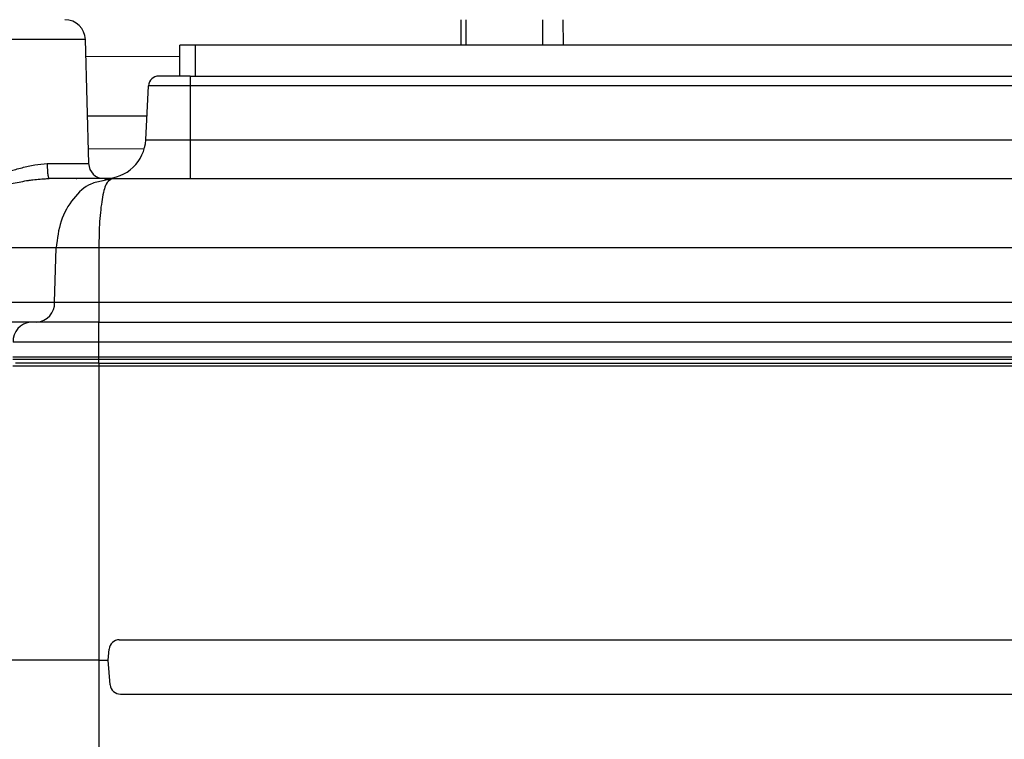
# Model space of a CAD drawing. Units: millimetres. Extents: x 4 to 416, y 4 to 293.
# Drawn here: x 232 to 241, y 216 to 223 of the extents above; entities that cross this region are included whole.
import ezdxf

# ---------------------------------------------------------------- set-up
doc = ezdxf.new("R2010")
doc.units = ezdxf.units.MM
doc.layers.add('FORMAT', color=7, linetype='Continuous')
doc.styles.add('SLDTEXTSTYLE0', font='TXT', dxfattribs={"width": 0.75})
doc.dimstyles.new('SLDDIMSTYLE1', dxfattribs={"dimtxt": 3.5, "dimasz": 3.302, "dimexe": 0, "dimexo": 0.0625, "dimgap": 0.875, "dimtad": 1, "dimdec": 0, "dimlfac": 11, "dimrnd": 1e-09, "dimzin": 12, "dimdsep": 46, "dimtxsty": 'SLDTEXTSTYLE0', "dimsah": 1, "dimcen": 0.09, "dimadec": 0, "dimazin": 3, "dimtfac": 1, "dimtdec": 0, "dimtofl": 0, "dimtmove": 0, "dimatfit": 3, "dimfxl": 0, "dimfrac": 2, "dimtolj": 1, "dimtzin": 12, "dimarcsym": 0})

# ---------------------------------------------------------------- blocks, each defined once
blk = doc.blocks.new('_D_4')
at = {"layer": 'FORMAT'}
for p, q in [((182.043, 202.0559), (182.043, 275.1153)), ((248.2665, 227.4658), (248.2665, 275.1153)), ((182.043, 274.1153), (248.2665, 274.1153))]:
    blk.add_line(p, q, dxfattribs=at)
for points in [[(182.043, 274.1153), (185.345, 273.6073), (185.345, 274.6233)], [(248.2665, 274.1153), (244.9645, 274.6233), (244.9645, 273.6073)]]:
    blk.add_solid(points, dxfattribs=at)
at = {"layer": 'FORMAT', "insert": (209.9861, 278.6271), "char_height": 3.5, "attachment_point": 1, "style": 'SLDTEXTSTYLE0'}
blk.add_mtext('728', dxfattribs=at)
blk = doc.blocks.new('_D_11')
at = {"layer": 'FORMAT'}
for p, q in [((189.721, 223.5113), (189.721, 187.8991)), ((246.4483, 223.5113), (246.4483, 187.8991)), ((246.4483, 188.8991), (189.721, 188.8991))]:
    blk.add_line(p, q, dxfattribs=at)
for points in [[(189.721, 188.8991), (193.023, 188.3911), (193.023, 189.4071)], [(246.4483, 188.8991), (243.1463, 189.4071), (243.1463, 188.3911)]]:
    blk.add_solid(points, dxfattribs=at)
at = {"layer": 'FORMAT', "insert": (214.2055, 193.4108), "char_height": 3.5, "attachment_point": 1, "style": 'SLDTEXTSTYLE0'}
blk.add_mtext('624', dxfattribs=at)

msp = doc.modelspace()

# ---------------------------------------------------------------- linework, layer by layer
at = {"color": 7, "linetype": 'Continuous', "lineweight": 25}
for p, q in [((236.2566, 222.8295), (236.2574, 222.6022)), ((236.3059, 222.6022), (236.3051, 222.8295)), ((236.9847, 222.6022), (236.9839, 222.8295)), ((237.1665, 222.6022), (237.1657, 222.8295)), ((232.929, 222.6524), (232.1494, 222.6524)), ((232.9578, 221.5532), (232.929, 222.6524)), ((233.7665, 222.3295), (233.7665, 222.6022)), ((233.9029, 222.6022), (233.7665, 222.6022)), ((233.9029, 222.6022), (233.9029, 222.3295)), ((241.6301, 222.6022), (233.9029, 222.6022)), ((232.933, 222.5032), (233.7665, 222.5061)), ((233.8574, 222.3295), (233.58, 222.3295)), ((233.8574, 222.3295), (241.6756, 222.3295)), ((233.8574, 222.3295), (233.8574, 222.2433)), ((233.4642, 221.765), (233.4893, 222.2433)), ((241.6756, 222.2433), (233.8574, 222.2433)), ((233.8574, 222.2433), (233.8574, 221.765)), ((232.9468, 221.976), (233.4753, 221.9778)), ((233.8574, 221.765), (233.8574, 221.4204)), ((233.8574, 221.765), (241.6756, 221.765)), ((233.4507, 221.6841), (232.9544, 221.6824)), ((232.59, 221.5532), (232.9578, 221.5532)), ((232.5283, 221.4151), (232.6102, 221.4225)), ((233.1633, 221.4204), (232.6066, 221.4204)), ((233.1633, 221.4204), (233.0842, 221.3998)), ((233.1633, 221.4204), (233.1038, 221.4048)), ((233.1409, 221.4096), (233.1038, 221.4048)), ((233.1544, 221.4139), (233.1344, 221.4128)), ((233.1633, 221.4204), (233.1543, 221.4113)), ((233.1633, 221.4204), (242.3697, 221.4204)), ((232.6703, 220.8062), (231.4799, 220.8062)), ((232.6557, 220.3231), (232.6703, 220.8062)), ((233.0478, 220.8062), (232.6703, 220.8062)), ((233.0478, 220.8062), (233.0478, 220.3231)), ((242.4852, 220.8062), (233.0478, 220.8062)), ((231.4653, 220.3231), (232.6557, 220.3231)), ((233.0478, 220.3231), (242.4852, 220.3231)), ((232.445, 220.1477), (231.2528, 220.1477)), ((233.0453, 220.1477), (232.445, 220.1477)), ((233.0453, 220.1477), (242.4877, 220.1477)), ((233.0453, 220.1477), (233.0453, 219.969)), ((233.0453, 219.969), (232.2875, 219.969)), ((233.0453, 219.969), (233.0453, 219.8386)), ((242.4877, 219.969), (233.0453, 219.969)), ((232.2855, 219.8386), (233.0453, 219.8386)), ((232.2861, 219.8191), (233.0453, 219.8191)), ((233.0453, 219.8386), (233.0453, 219.8191)), ((233.0453, 219.8386), (242.4877, 219.8386)), ((233.0453, 219.8191), (242.4877, 219.8191)), ((233.0453, 219.8191), (233.0453, 219.8153)), ((233.0453, 219.8153), (233.0453, 219.8011)), ((233.0453, 219.8011), (233.0453, 219.784)), ((233.0478, 219.7572), (232.2853, 219.7572)), ((233.0478, 219.784), (232.3089, 219.784)), ((233.0478, 219.784), (242.4852, 219.784)), ((233.0478, 219.784), (233.0478, 219.7572)), ((233.0478, 219.7572), (233.0478, 217.1477)), ((242.4852, 219.7572), (233.0478, 219.7572)), ((233.2293, 217.3295), (242.3037, 217.3295)), ((233.1301, 217.1477), (233.1388, 217.2465)), ((233.0478, 217.1477), (233.0478, 216.3169)), ((233.0478, 217.1477), (233.1301, 217.1477)), ((233.1491, 216.9306), (233.1301, 217.1477)), ((233.2397, 216.8477), (242.2933, 216.8477))]:
    msp.add_line(p, q, dxfattribs=at)
at = {"color": 7, "linetype": 'Continuous', "lineweight": 25, "flags": 128}
for points in [[(233.8574, 222.2433), (233.7856, 222.2433), (233.7165, 222.2433), (233.6529, 222.2433), (233.5971, 222.2433), (233.5513, 222.2433), (233.5173, 222.2433), (233.4963, 222.2433), (233.4893, 222.2433)], [(233.4642, 221.765), (233.4717, 221.765), (233.4941, 221.765), (233.5305, 221.765), (233.5794, 221.765), (233.639, 221.765), (233.7069, 221.765), (233.7807, 221.765), (233.8574, 221.765)], [(232.6557, 220.3231), (232.6886, 220.3231), (232.7276, 220.3231), (232.7722, 220.3231), (232.8214, 220.3231), (232.8745, 220.3231), (232.9306, 220.3231), (232.9887, 220.3231), (233.0478, 220.3231)], [(233.0478, 220.3231), (233.0478, 220.2886), (233.0478, 220.2555), (233.0478, 220.2252), (233.0478, 220.1987), (233.0478, 220.177), (233.0478, 220.1609), (233.0478, 220.151), (233.0478, 220.1477)]]:
    msp.add_lwpolyline(points, dxfattribs=at)
at = {"color": 7, "linetype": 'Continuous', "lineweight": 25}
for centre, radius, start, end in [((232.7473, 222.6477), 0.1818, 1.5, 90), ((233.58, 222.2386), 0.0909, 89.99951, 176.99995), ((233.1011, 221.784), 0.3636, 270.00022, 357), ((233.0941, 221.5567), 0.1364, 181.5, 270), ((232.4858, 220.3172), 0.17, 274.2202, 2.00864), ((232.4578, 219.9777), 0.1705, 94.31109, 182.91114), ((233.2293, 217.2386), 0.0909, 90, 175.00008), ((233.2397, 216.9386), 0.0909, 185, 270)]:
    msp.add_arc(centre, radius, start, end, dxfattribs=at)
for points, knots in [([(232.1236, 221.5072), (232.1237, 221.4998), (232.1242, 221.4822), (232.1721, 221.4696), (232.2561, 221.4858), (232.3623, 221.5159), (232.4759, 221.5458), (232.5532, 221.5508), (232.59, 221.5532)], [0, 0, 0, 0, 0.132759, 0.313824, 0.499014, 0.677909, 0.84653, 1, 1, 1, 1]), ([(232.0603, 221.4146), (232.0542, 221.4138), (232.026, 221.4102), (232.0166, 221.3875), (232.0365, 221.363), (232.1028, 221.3518), (232.2049, 221.3629), (232.3325, 221.388), (232.4701, 221.414), (232.5636, 221.4184), (232.6066, 221.4204)], [0, 0, 0, 0, 0.036409, 0.168792, 0.31534, 0.462049, 0.608767, 0.755398, 0.887662, 1, 1, 1, 1]), ([(232.4217, 221.4034), (232.4278, 221.4048), (232.4411, 221.4079), (232.4557, 221.4088), (232.4636, 221.4093)], [0, 0, 0, 0, 0.4602941, 1, 1, 1, 1]), ([(233.0842, 221.3998), (233.048, 221.3934), (232.9519, 221.3765), (232.8151, 221.2493), (232.699, 221.0499), (232.6798, 220.887), (232.6703, 220.8062)], [0, 0, 0, 0, 0.166643, 0.442405, 0.723322, 1, 1, 1, 1]), ([(232.8483, 221.4204), (232.8497, 221.4204), (232.8522, 221.4204), (232.8526, 221.4204), (232.8527, 221.4204)], [0, 0, 0, 0, 0.5700172, 1, 1, 1, 1]), ([(233.1543, 221.4113), (233.1397, 221.4027), (233.1086, 221.3841), (233.0753, 221.246), (233.052, 221.0463), (233.0492, 220.8867), (233.0478, 220.8062)], [0, 0, 0, 0, 0.2277284, 0.4891925, 0.7421134, 1, 1, 1, 1]), ([(233.0478, 217.1477), (232.9669, 217.1477), (232.8052, 217.1477), (232.5801, 217.1477), (232.383, 217.1477), (232.2915, 217.1477), (232.2458, 217.1477)], [0, 0, 0, 0, 0.25, 0.5, 0.75, 1, 1, 1, 1])]:
    msp.add_open_spline(points, degree=3, knots=knots, dxfattribs=at)
msp.add_open_spline([(232.59, 221.5532), (232.5903, 221.5357), (232.5909, 221.5006), (232.5948, 221.4569), (232.6002, 221.4263), (232.6045, 221.4224), (232.6066, 221.4204)], degree=3, dxfattribs=at)

# ---------------------------------------------------------------- dimensions: what is measured, and where the dimension line sits
at = {"layer": 'FORMAT'}
for base, p1, p2, picture, middle in [((248.2665, 274.1153), (182.043, 201.0559), (248.2665, 226.4658), '_D_4', (213.8653, 274.1153)), ((189.721, 188.8991), (246.4483, 224.5113), (189.721, 224.5113), '_D_11', (218.0847, 188.8991))]:
    dim = msp.add_linear_dim(base=base, p1=p1, p2=p2, dimstyle='SLDDIMSTYLE1', dxfattribs=at)
    dim.commit()
    dim.dimension.update_dxf_attribs({"geometry": picture, "text_midpoint": middle, "dimtype": 160})

doc.saveas('drawing.dxf')
